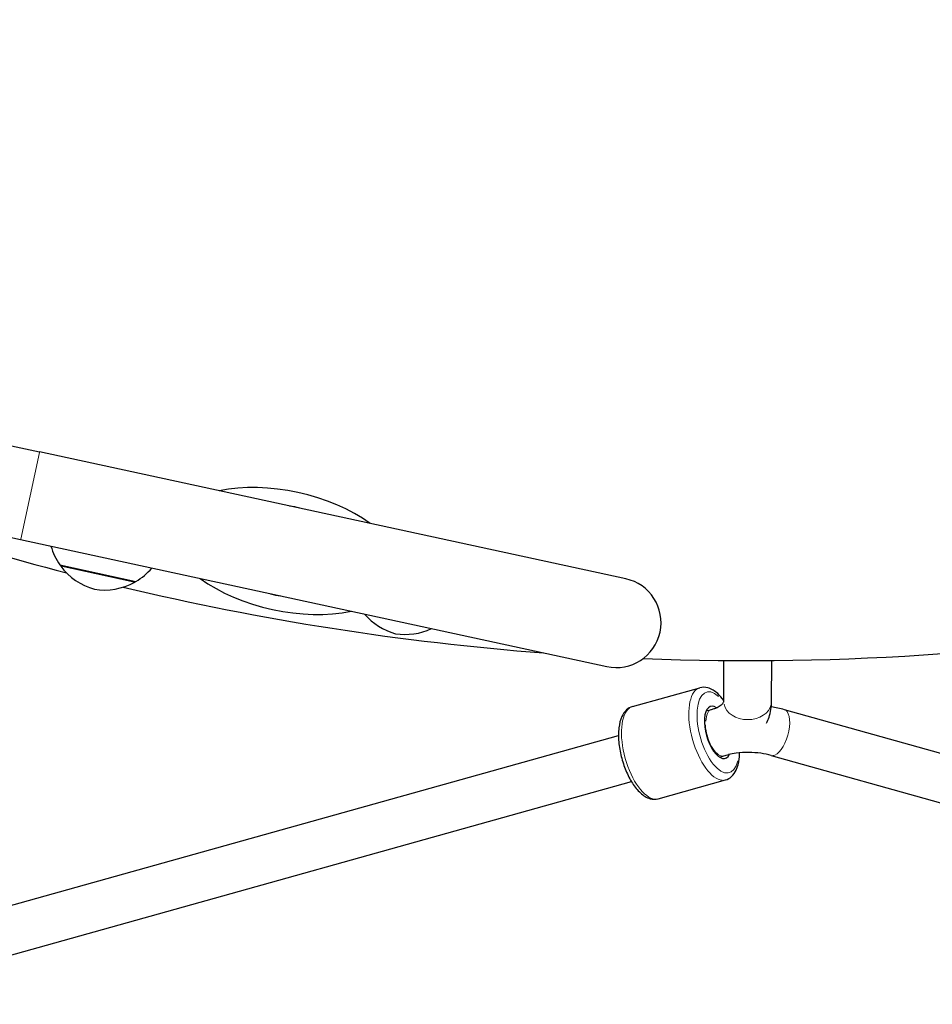
# Model space of a CAD drawing. Units: millimetres. Extents: x 3959 to 11515, y -72 to 8588.
# Drawn here: x 6830 to 7135, y 4895 to 5224 of the extents above; entities that cross this region are included whole.
import ezdxf

# ---------------------------------------------------------------- set-up
doc = ezdxf.new("R2010")
doc.units = ezdxf.units.MM
doc.header["$LTSCALE"] = 50
for name, color, linetype, lineweight in [('Widoczne (ISO)', 7, 'Continuous', 25), ('Widoczne wąskie (ISO)', 7, 'Continuous', 15), ('Wymiar (ISO)', 116, 'Continuous', 18)]:
    doc.layers.add(name, color=color, linetype=linetype, lineweight=lineweight)
doc.styles.add('Tekst etykiety (ISO)', font='tahoma.ttf')
doc.dimstyles.new('Domyślne (ISO)', dxfattribs={"dimscale": 50, "dimtxt": 3.5, "dimasz": 2.5, "dimexe": 3.175, "dimexo": 0, "dimgap": 0.762, "dimtad": 1, "dimtoh": 1, "dimdec": 0, "dimrnd": 1e-08, "dimzin": 0, "dimtxsty": 'Tekst etykiety (ISO)', "dimcen": 0.09, "dimdle": 10, "dimclrd": 256, "dimclre": 256, "dimclrt": 256, "dimadec": 0, "dimazin": 0, "dimtfac": 0.714286, "dimtdec": 0, "dimtmove": 0, "dimatfit": 3, "dimfxl": 0, "dimtolj": 1, "dimtzin": 0, "dimlwd": -1, "dimlwe": -1, "dimarcsym": 0})

# ---------------------------------------------------------------- blocks, each defined once
blk = doc.blocks.new('*D17')
at = {"layer": 'Defpoints', "color": 0}
for p in [(5482.95, 8587.59), (11356.69, 8587.59), (7525.94, 3084)]:
    blk.add_point(p, dxfattribs=at)
at = {"layer": 'Wymiar (ISO)'}
for p, q in [((5482.95, 8587.59), (11515.44, 8587.59)), ((11356.69, 3209), (11356.69, 8462.59)), ((7525.94, 3084), (11515.44, 3084))]:
    blk.add_line(p, q, dxfattribs=at)
for points in [[(11335.86, 8462.59), (11377.53, 8462.59), (11356.69, 8587.59)], [(11335.86, 3209), (11377.53, 3209), (11356.69, 3084)]]:
    blk.add_solid(points, dxfattribs=at)
at = {"layer": 'Wymiar (ISO)', "insert": (11136.43, 5835.8), "char_height": 175, "attachment_point": 2, "rotation": 90, "style": 'Tekst etykiety (ISO)'}
blk.add_mtext('\\A1;5504', dxfattribs=at)
blk = doc.blocks.new('*D18')
at = {"layer": 'Defpoints', "color": 0}
for p in [(3958.8, 7063.44), (10572.27, 5459.04), (3958.8, 2257.36)]:
    blk.add_point(p, dxfattribs=at)
at = {"layer": 'Wymiar (ISO)'}
for p, q in [((3958.8, 7063.44), (3958.8, 2098.61)), ((10572.27, 5459.04), (10572.27, 2098.61)), ((10447.27, 2257.36), (4083.8, 2257.36))]:
    blk.add_line(p, q, dxfattribs=at)
for points in [[(4083.8, 2278.19), (4083.8, 2236.52), (3958.8, 2257.36)], [(10447.27, 2278.19), (10447.27, 2236.52), (10572.27, 2257.36)]]:
    blk.add_solid(points, dxfattribs=at)
at = {"layer": 'Wymiar (ISO)', "insert": (7265.45, 2477.74), "char_height": 175, "attachment_point": 2, "style": 'Tekst etykiety (ISO)'}
blk.add_mtext('\\A1;6613', dxfattribs=at)
blk = doc.blocks.new('*D19')
at = {"layer": 'Defpoints', "color": 0}
for p in [(5458.8, 7063.44), (9072.43, 5481.25), (5458.8, 4111.1)]:
    blk.add_point(p, dxfattribs=at)
at = {"layer": 'Wymiar (ISO)'}
for p, q in [((5458.8, 7063.44), (5458.8, 3952.35)), ((9072.43, 5481.25), (9072.43, 3952.35)), ((8947.43, 4111.1), (5583.8, 4111.1))]:
    blk.add_line(p, q, dxfattribs=at)
for points in [[(5583.8, 4131.94), (5583.8, 4090.27), (5458.8, 4111.1)], [(8947.43, 4131.94), (8947.43, 4090.27), (9072.43, 4111.1)]]:
    blk.add_solid(points, dxfattribs=at)
at = {"layer": 'Wymiar (ISO)', "insert": (7265.61, 4331.49), "char_height": 175, "attachment_point": 2, "style": 'Tekst etykiety (ISO)'}
blk.add_mtext('\\A1;3614', dxfattribs=at)
blk = doc.blocks.new('*D20')
at = {"layer": 'Defpoints', "color": 0}
for p in [(5482.95, 7087.59), (9504.55, 7087.59), (7469.7, 4489.2)]:
    blk.add_point(p, dxfattribs=at)
at = {"layer": 'Wymiar (ISO)'}
for p, q in [((5482.95, 7087.59), (9663.3, 7087.59)), ((9504.55, 4614.2), (9504.55, 6962.59)), ((7469.7, 4489.2), (9663.3, 4489.2))]:
    blk.add_line(p, q, dxfattribs=at)
for points in [[(9483.72, 6962.59), (9525.39, 6962.59), (9504.55, 7087.59)], [(9483.72, 4614.2), (9525.39, 4614.2), (9504.55, 4489.2)]]:
    blk.add_solid(points, dxfattribs=at)
at = {"layer": 'Wymiar (ISO)', "insert": (9283.46, 5788.4), "char_height": 175, "attachment_point": 2, "rotation": 90, "style": 'Tekst etykiety (ISO)'}
blk.add_mtext('\\A1;2598', dxfattribs=at)

msp = doc.modelspace()

# ---------------------------------------------------------------- linework, layer by layer
at = {"layer": 'Widoczne (ISO)'}
for p, q in [((6795.24, 5088.47), (6836.6, 5079.52)), ((7032.58, 5037.09), (6836.6, 5079.52)), ((6788.89, 5059.15), (6830.26, 5050.2)), ((6830.26, 5050.2), (7026.23, 5007.77)), ((6843.39, 5041.73), (6868.8, 5036.23)), ((7065.37, 4996.09), (7065.4, 5009.78)), ((7081.37, 4996.07), (7081.4, 5009.78)), ((7034.85, 4994.38), (7057.37, 5000.68)), ((7059.52, 4992.97), (7061.26, 4993.46)), ((7085.57, 4993.46), (7325.38, 4926.34)), ((6821.45, 4926.34), (7030.17, 4984.76)), ((7063.94, 4977.49), (7065.38, 4977.9)), ((7081.26, 4978.05), (7321.07, 4910.93)), ((7043.48, 4963.56), (7066, 4969.86)), ((6825.76, 4910.93), (7034.48, 4969.35))]:
    msp.add_line(p, q, dxfattribs=at)
for centre, radius, start, end in [((7073.42, 5909.75), 900, 267.77084, 293.21485), ((6918.72, 5046.39), 15.1, 71.1128, 84.4554), ((7073.42, 5909.75), 900, 251.60669, 255.33933), ((6861.45, 5054.29), 22, 196.5916, 214.8274), ((6844.46, 5041.95), 1, 194.252, 216.4595), ((6860.54, 5053.84), 21, 216.4595, 254.4905), ((6857.55, 5055.13), 22, 300.7407, 318.9765), ((6858.19, 5054.35), 21, 261.0776, 299.1087), ((6867.92, 5036.87), 1, 299.1087, 321.3161), ((7029.41, 5022.43), 15, 257.7841, 77.7841), ((7073.42, 5909.75), 900, 256.57919, 265.64608), ((6918.72, 5046.39), 15.1, 251.1128, 264.4554), ((6961.19, 5038.99), 21, 220.7057, 254.4905), ((6958.83, 5039.5), 21, 261.0776, 294.8625)]:
    msp.add_arc(centre, radius, start, end, dxfattribs=at)
for centre, major_axis, ratio, start_param, end_param in [((6918.72, 5046.39), (38.12, -8.25), 0.512821, 0.848062, 2.293531), ((6918.72, 5046.39), (38.12, -8.25), 0.512821, 3.989655, 5.435123), ((7063.42, 4985.76), (-2.43, 8.67), 0.43731, 5.820808, 9.884458)]:
    msp.add_ellipse(centre, major_axis=major_axis, ratio=ratio, start_param=start_param, end_param=end_param, dxfattribs=at)
for points, knots in [([(7065.37, 4996.4), (7064.74, 4997.28), (7064.06, 4998.06), (7062.35, 4999.63), (7061.27, 5000.32), (7059.2, 5000.9), (7058.26, 5000.93), (7057.37, 5000.68)], [3.8187728, 3.8187728, 3.8187728, 3.8187728, 4.0743142, 4.0743142, 4.430332, 4.430332, 4.6883335, 4.6883335, 4.6883335, 4.6883335]), ([(7062.27, 4993.7), (7062.57, 4993.82), (7062.86, 4993.95), (7063.69, 4994.36), (7064.15, 4994.65), (7064.82, 4995.19), (7065.03, 4995.42), (7065.28, 4995.77), (7065.33, 4995.88), (7065.37, 4996), (7065.37, 4996.03), (7065.37, 4996.09)], [5.3396361, 5.3396361, 5.3396361, 5.3396361, 5.4355525, 5.4355525, 5.647176, 5.647176, 5.8587994, 5.8587994, 6.0704228, 6.0704228, 6.2820462, 6.2820462, 6.2820462, 6.2820462]), ([(7079.68, 4988.81), (7080, 4989.46), (7080.27, 4990.12), (7081.07, 4992.49), (7081.37, 4994.29), (7081.37, 4996.07)], [5.9845742, 5.9845742, 5.9845742, 5.9845742, 6.0704228, 6.0704228, 6.2820462, 6.2820462, 6.2820462, 6.2820462]), ([(7034.85, 4994.38), (7034.11, 4994.17), (7033.43, 4993.77), (7032.21, 4992.66), (7031.7, 4991.9), (7030.79, 4989.94), (7030.47, 4988.66), (7030.13, 4985.81), (7030.12, 4984.23), (7030.41, 4980.98), (7030.69, 4979.33), (7031.51, 4976.08), (7032.03, 4974.49), (7033.28, 4971.48), (7034.01, 4970.06), (7035.63, 4967.53), (7036.53, 4966.42), (7038.5, 4964.61), (7039.58, 4963.92), (7041.65, 4963.34), (7042.59, 4963.31), (7043.48, 4963.56)], [4.688333, 4.688333, 4.688333, 4.688333, 4.904477, 4.904477, 5.161159, 5.161159, 5.50243, 5.50243, 5.855015, 5.855015, 6.195378, 6.195378, 6.531361, 6.531361, 6.869206, 6.869206, 7.215907, 7.215907, 7.571925, 7.571925, 7.829926, 7.829926, 7.829926, 7.829926]), ([(7066, 4969.86), (7066.74, 4970.07), (7067.42, 4970.47), (7068.65, 4971.58), (7069.15, 4972.34), (7070.06, 4974.3), (7070.38, 4975.57), (7070.62, 4977.61), (7070.67, 4978.27), (7070.68, 4978.94)], [1.5467408, 1.5467408, 1.5467408, 1.5467408, 1.7628844, 1.7628844, 2.0195666, 2.0195666, 2.360837, 2.360837, 2.5142033, 2.5142033, 2.5142033, 2.5142033]), ([(7081.26, 4978.05), (7080.2, 4978.35), (7079, 4978.6), (7076.46, 4978.94), (7075.09, 4979.04), (7072.31, 4979.07), (7070.86, 4978.99), (7068.63, 4978.71), (7067.79, 4978.57), (7066.99, 4978.4)], [0, 0, 0, 0, 0.39679, 0.39679, 0.803334, 0.803334, 1.232103, 1.232103, 1.502414, 1.502414, 1.502414, 1.502414])]:
    msp.add_open_spline(points, degree=3, knots=knots, dxfattribs=at)
for points in [[(7061.26, 4993.46), (7061.65, 4993.57), (7062.04, 4993.67), (7062.44, 4993.77)], [(7081.29, 4994.41), (7082.76, 4994.16), (7084.2, 4993.84), (7085.57, 4993.46)], [(7065.38, 4977.9), (7065.93, 4978.05), (7066.48, 4978.22), (7067.02, 4978.41)]]:
    msp.add_open_spline(points, degree=3, dxfattribs=at)
at = {"layer": 'Widoczne wąskie (ISO)'}
for p, q in [((6836.57, 5079.34), (6830.3, 5050.38)), ((6868.25, 5036.03), (6843.81, 5041.32))]:
    msp.add_line(p, q, dxfattribs=at)
for centre, major_axis, ratio, start_param, end_param in [((7061.68, 4985.27), (-4.31, 15.41), 0.43731, 0.15708, 2.984513), ((7063.42, 4985.76), (3.77, -13.48), 0.43731, 2.539528, 6.958909), ((7039.17, 4978.97), (4.31, -15.41), 0.43731, 3.298672, 6.126106), ((7063.42, 4985.76), (-2.16, 7.7), 0.43731, 0.049548, 0.941414), ((7073.37, 4996.08), (8, -0.01), 0.757639, 3.298672, 6.126106), ((7083.42, 4985.76), (-2.16, -7.7), 0.43731, 0.15708, 2.984513), ((7063.22, 4985.6), (2.16, -7.7), 0.43731, 4.24316, 6.175816)]:
    msp.add_ellipse(centre, major_axis=major_axis, ratio=ratio, start_param=start_param, end_param=end_param, dxfattribs=at)

# ---------------------------------------------------------------- dimensions: what is measured, and where the dimension line sits
at = {"layer": 'Wymiar (ISO)'}
for base, p1, p2, angle, picture, middle in [((11356.69, 8587.59), (7525.94, 3084), (5482.95, 8587.59), 90, '*D17', (11356.69, 5835.8)), ((9504.55, 7087.59), (7469.7, 4489.2), (5482.95, 7087.59), 90, '*D20', (9504.55, 5788.4)), ((3958.8, 2257.36), (10572.27, 5459.04), (3958.8, 7063.44), 180, '*D18', (7265.45, 2257.36)), ((5458.8, 4111.1), (9072.43, 5481.25), (5458.8, 7063.44), 180, '*D19', (7265.61, 4111.1))]:
    dim = msp.add_linear_dim(base=base, p1=p1, p2=p2, angle=angle, dimstyle='Domyślne (ISO)', override={"dimtoh": 0, "dimdec": 0, "dimtp": 0, "dimtm": 0, "dimtdec": 0, "dimtofl": 0, "dimatfit": 1}, dxfattribs=at)
    dim.commit()
    dim.dimension.update_dxf_attribs({"geometry": picture, "text_midpoint": middle, "dimtype": 160})

doc.saveas('drawing.dxf')
